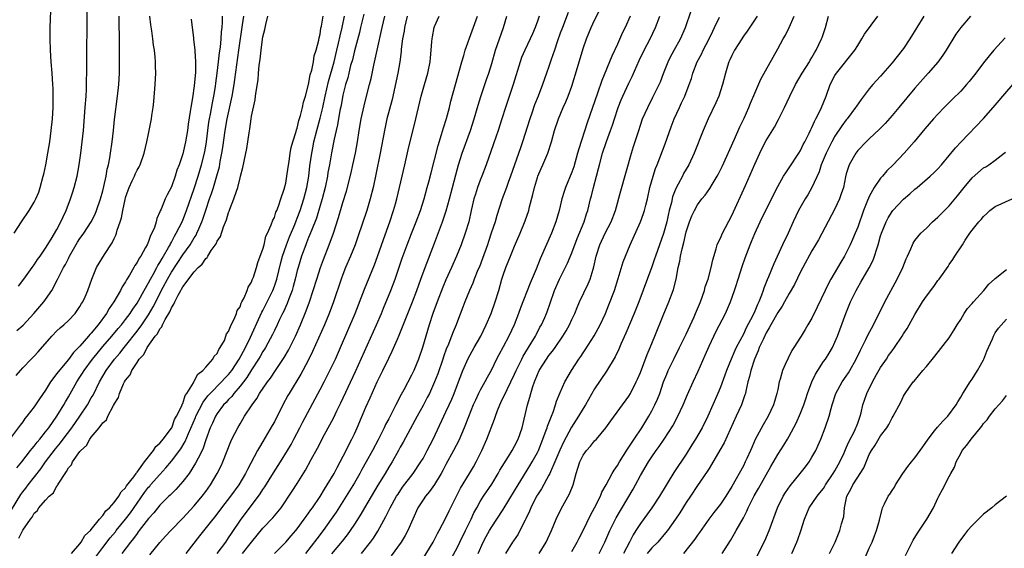
# Model space of a CAD drawing. Units: inches. Extents: x 2517000 to 2520000, y 1551000 to 1554000.
# Drawn here: x 2517864 to 2518037, y 1552584 to 1552676 of the extents above; entities that cross this region are included whole.
import ezdxf

# ---------------------------------------------------------------- set-up
doc = ezdxf.new("R2010")
doc.units = ezdxf.units.IN
doc.header["$MEASUREMENT"] = 0
doc.layers.add('LD25171551_2ft', color=9, linetype='Continuous')

msp = doc.modelspace()

# ---------------------------------------------------------------- linework, layer by layer
at = {"layer": 'LD25171551_2ft'}
for points, elevation in [([(2517863.51, 1552639), (2517864.78, 1552641), (2517866.16, 1552643), (2517867, 1552644.44), (2517867.3, 1552645), (2517867.8, 1552646.2), (2517868.07, 1552647), (2517868.61, 1552649), (2517868.68, 1552649.32), (2517869.04, 1552651), (2517869.41, 1552653), (2517869.73, 1552655), (2517870, 1552657), (2517870.21, 1552659), (2517870.33, 1552661), (2517870.36, 1552662.36), (2517870.36, 1552663), (2517870.32, 1552664.32), (2517870.29, 1552665), (2517870.15, 1552667), (2517869.99, 1552669), (2517869.86, 1552671), (2517869.79, 1552673), (2517869.81, 1552675), (2517869.91, 1552677.91)], 6418), ([(2517864.26, 1552629.74), (2517865.21, 1552631), (2517866.67, 1552633), (2517867, 1552633.48), (2517867.6, 1552634.4), (2517868.05, 1552635), (2517869, 1552636.39), (2517869.97, 1552637.97), (2517871, 1552639.69), (2517871.69, 1552641), (2517872.1, 1552641.9), (2517872.63, 1552643), (2517873.37, 1552645), (2517873.75, 1552646.25), (2517874.01, 1552647), (2517874.51, 1552649), (2517874.88, 1552651), (2517875.15, 1552653), (2517875.39, 1552655), (2517875.61, 1552657), (2517875.94, 1552661), (2517876.09, 1552663), (2517876.15, 1552664.15), (2517876.18, 1552665), (2517876.18, 1552665.82), (2517876.2, 1552667), (2517876.19, 1552669), (2517876.2, 1552671), (2517876.29, 1552675), (2517876.27, 1552677.73)], 6420), ([(2517924.65, 1552677.35), (2517924.07, 1552675), (2517923.87, 1552674.13), (2517923, 1552670.9), (2517922.64, 1552669.36), (2517922.33, 1552668.33), (2517922, 1552667), (2517921.82, 1552666.18), (2517921.46, 1552665), (2517921, 1552663.17), (2517920.67, 1552661.33), (2517920.47, 1552660.47), (2517920.05, 1552657.96), (2517919.8, 1552657), (2517919.45, 1552655.45), (2517919, 1552653.08), (2517918.65, 1552651), (2517918.38, 1552649.62), (2517918.29, 1552649), (2517917.87, 1552647), (2517917.35, 1552645), (2517917, 1552643.87), (2517916.35, 1552641.65), (2517915.48, 1552639.48), (2517915.23, 1552638.77), (2517915, 1552638.27), (2517914.65, 1552637.35), (2517914.49, 1552637), (2517913.75, 1552635), (2517913.14, 1552633), (2517913, 1552632.47), (2517912.66, 1552631), (2517912.32, 1552629.68), (2517912.11, 1552629), (2517911.53, 1552627.53), (2517911.25, 1552626.74), (2517911, 1552626.21), (2517910.64, 1552625.36), (2517910.44, 1552625), (2517909.91, 1552623.91), (2517909.5, 1552623), (2517909, 1552621.99), (2517908.69, 1552621.31), (2517907.44, 1552619), (2517907.28, 1552618.72), (2517907, 1552618.32), (2517906.54, 1552617.47), (2517906.24, 1552617), (2517905, 1552615.14), (2517904.2, 1552613.8), (2517903, 1552612.27), (2517901.92, 1552611), (2517901.54, 1552610.46), (2517901, 1552609.92), (2517900.57, 1552609.43), (2517900.13, 1552609), (2517899, 1552607.49), (2517898.69, 1552607), (2517898.18, 1552605.82), (2517897.77, 1552605), (2517897, 1552602.85), (2517896.57, 1552601.43), (2517896.36, 1552601), (2517895.66, 1552599.66), (2517895.23, 1552598.77), (2517894.08, 1552597), (2517893, 1552595.57), (2517891.8, 1552594.2), (2517891, 1552593.43), (2517890.8, 1552593.2), (2517890.58, 1552593), (2517889, 1552591.43), (2517887.91, 1552590.09), (2517887, 1552589.12), (2517885.38, 1552587), (2517885.22, 1552586.78), (2517885, 1552586.51), (2517884.39, 1552585.61), (2517883.87, 1552585), (2517882.34, 1552583)], 6438), ([(2517960.36, 1552677.63), (2517959.36, 1552675), (2517959, 1552673.99), (2517958.46, 1552672.46), (2517957.98, 1552671), (2517957.42, 1552669.42), (2517957, 1552668.16), (2517956.58, 1552667), (2517955.88, 1552665), (2517955.13, 1552663), (2517954.51, 1552661.49), (2517954, 1552660), (2517953.64, 1552659), (2517952.37, 1552655), (2517952.03, 1552653.97), (2517950.31, 1552649), (2517949.9, 1552647.9), (2517949.59, 1552647), (2517948.84, 1552645), (2517947.88, 1552642.12), (2517947.58, 1552641), (2517946.93, 1552639), (2517946.44, 1552637.56), (2517946.27, 1552637), (2517945.41, 1552634.59), (2517944.85, 1552633.15), (2517944.6, 1552632.6), (2517943.95, 1552631), (2517943.7, 1552630.3), (2517943.1, 1552629), (2517942.28, 1552627), (2517941.94, 1552626.06), (2517941, 1552623.65), (2517940.77, 1552623), (2517940.24, 1552621.76), (2517939.97, 1552621), (2517939.32, 1552619.32), (2517939.12, 1552618.88), (2517938.59, 1552617.41), (2517938.46, 1552617), (2517937.56, 1552614.44), (2517937.01, 1552613), (2517936.11, 1552611), (2517935.74, 1552610.26), (2517935, 1552608.89), (2517933.95, 1552607), (2517931.51, 1552602.49), (2517931, 1552601.59), (2517930.69, 1552601), (2517929.59, 1552599), (2517929, 1552598.08), (2517928.36, 1552597), (2517927.08, 1552594.92), (2517924.77, 1552591), (2517924.13, 1552589.87), (2517923, 1552588.12), (2517922.24, 1552587), (2517921.72, 1552586.28), (2517920.84, 1552585.16), (2517919, 1552582.94)], 6452), ([(2517924.22, 1552583), (2517925.81, 1552585), (2517926.31, 1552585.69), (2517927.11, 1552586.89), (2517928.52, 1552589.47), (2517929.26, 1552591), (2517930.38, 1552593), (2517930.62, 1552593.38), (2517931.42, 1552594.58), (2517933.27, 1552597), (2517934.63, 1552599), (2517935, 1552599.63), (2517935.74, 1552601), (2517936.74, 1552603), (2517938.61, 1552607), (2517939, 1552607.79), (2517939.56, 1552609), (2517940.01, 1552609.99), (2517940.42, 1552611), (2517941, 1552612.56), (2517941.95, 1552615), (2517942.88, 1552617.12), (2517943.92, 1552619), (2517945.09, 1552621), (2517946.06, 1552623), (2517946.91, 1552625), (2517947.63, 1552627), (2517948.23, 1552629), (2517948.78, 1552631), (2517949, 1552631.68), (2517949.45, 1552633), (2517950.26, 1552635), (2517951, 1552636.75), (2517951.97, 1552639), (2517952.84, 1552641.16), (2517953.47, 1552643), (2517953.62, 1552643.62), (2517954.21, 1552645.79), (2517954.47, 1552647), (2517955, 1552648.76), (2517955.08, 1552649), (2517955.66, 1552650.34), (2517955.97, 1552651), (2517956.82, 1552653), (2517957.46, 1552655), (2517958.01, 1552657), (2517958.68, 1552659), (2517959.52, 1552661), (2517959.98, 1552662.02), (2517960.37, 1552663), (2517961, 1552664.76), (2517962.02, 1552668.02), (2517963, 1552671.31), (2517963.57, 1552673), (2517964.4, 1552675), (2517965, 1552676.28), (2517966.36, 1552679)], 6454), ([(2517938.23, 1552579), (2517941, 1552584.12), (2517941.45, 1552585), (2517942.43, 1552587), (2517943.39, 1552589), (2517943.9, 1552590.1), (2517944.38, 1552591), (2517945, 1552592.09), (2517945.57, 1552593), (2517947, 1552595.14), (2517948.15, 1552597), (2517948.45, 1552597.55), (2517949.95, 1552599.95), (2517950.59, 1552601), (2517951, 1552601.76), (2517951.62, 1552603), (2517952.32, 1552605), (2517953.25, 1552609), (2517953.67, 1552610.33), (2517953.84, 1552611), (2517954.2, 1552612.2), (2517954.48, 1552613), (2517955, 1552614.31), (2517955.31, 1552615), (2517956.57, 1552617), (2517957, 1552617.61), (2517957.63, 1552618.37), (2517958.09, 1552619), (2517959.46, 1552621), (2517960.04, 1552621.96), (2517960.6, 1552623), (2517961, 1552623.9), (2517961.52, 1552625), (2517961.95, 1552626.05), (2517962.38, 1552627), (2517963.86, 1552630.14), (2517964.2, 1552631), (2517964.72, 1552632.72), (2517964.86, 1552633.14), (2517965.27, 1552635), (2517965.89, 1552637), (2517966.85, 1552639), (2517967.89, 1552641), (2517968.64, 1552643), (2517969.58, 1552646.42), (2517971.43, 1552653), (2517971.8, 1552654.2), (2517972.7, 1552657), (2517973, 1552657.91), (2517973.38, 1552659), (2517974.28, 1552661), (2517975.2, 1552662.8), (2517976.27, 1552665), (2517976.49, 1552665.51), (2517977.06, 1552666.94), (2517977.87, 1552669), (2517978.23, 1552669.77), (2517978.89, 1552671), (2517979.99, 1552673), (2517980.88, 1552675), (2517981.9, 1552677.9)], 6460), ([(2517862.03, 1552589), (2517864.67, 1552593.33), (2517865, 1552593.78), (2517865.55, 1552594.45), (2517865.95, 1552595), (2517868.18, 1552597.82), (2517868.98, 1552599), (2517870.72, 1552601.28), (2517871.63, 1552602.37), (2517872.08, 1552603), (2517873.57, 1552605), (2517874.97, 1552607), (2517876.32, 1552609), (2517877, 1552610.21), (2517877.3, 1552610.7), (2517878.44, 1552613), (2517879.61, 1552615), (2517881.08, 1552617), (2517881.97, 1552618.03), (2517882.72, 1552619), (2517883, 1552619.33), (2517885, 1552621.88), (2517885.82, 1552623), (2517887, 1552624.76), (2517887.84, 1552626.16), (2517889.55, 1552629.55), (2517890.31, 1552631), (2517891, 1552632.2), (2517893, 1552635.24), (2517894.28, 1552637), (2517895, 1552638.22), (2517895.31, 1552638.69), (2517895.47, 1552639), (2517895.79, 1552639.79), (2517896.34, 1552641), (2517896.52, 1552641.48), (2517897, 1552643.03), (2517897.69, 1552645), (2517898.04, 1552645.96), (2517898.37, 1552647), (2517898.97, 1552649.03), (2517899.4, 1552650.6), (2517899.55, 1552651.55), (2517899.84, 1552653), (2517900, 1552654), (2517900.38, 1552657), (2517900.73, 1552659), (2517901.61, 1552663), (2517901.95, 1552665), (2517902.09, 1552665.91), (2517902.77, 1552671), (2517903.46, 1552675.46), (2517903.65, 1552677)], 6430), ([(2517894.47, 1552676.47), (2517894.62, 1552675), (2517894.84, 1552673.16), (2517894.89, 1552672.89), (2517895.1, 1552671.1), (2517895.1, 1552670.9), (2517895.21, 1552669), (2517895.19, 1552667.19), (2517895, 1552664.8), (2517894.69, 1552662.69), (2517894.38, 1552661), (2517894.3, 1552660.3), (2517893.94, 1552658.06), (2517893.82, 1552657), (2517893.47, 1552655), (2517893, 1552652.89), (2517892.37, 1552651), (2517891.98, 1552650.02), (2517891.66, 1552649), (2517891, 1552647.11), (2517890.27, 1552645.73), (2517889.93, 1552645), (2517889.2, 1552643.2), (2517889.06, 1552642.94), (2517889, 1552642.73), (2517888.43, 1552641.57), (2517888.32, 1552641), (2517888.02, 1552640.02), (2517887.59, 1552639), (2517887.37, 1552638.63), (2517887, 1552637.54), (2517886.75, 1552637), (2517886.49, 1552636.49), (2517885.63, 1552635), (2517885.36, 1552634.64), (2517885, 1552633.9), (2517884.63, 1552633.37), (2517884.44, 1552633), (2517883.7, 1552631.7), (2517883.16, 1552630.84), (2517883, 1552630.52), (2517882.39, 1552629.61), (2517882.11, 1552629), (2517880.96, 1552627), (2517880.13, 1552625.87), (2517879.65, 1552625), (2517878.18, 1552623), (2517877, 1552621.54), (2517876.73, 1552621.27), (2517876.53, 1552621), (2517875, 1552619.24), (2517873.87, 1552618.13), (2517873, 1552616.94), (2517871.22, 1552614.78), (2517871, 1552614.46), (2517869.89, 1552613), (2517869, 1552611.59), (2517867.93, 1552610.07), (2517867.26, 1552609), (2517867, 1552608.63), (2517865.74, 1552607), (2517865.4, 1552606.6), (2517865, 1552606.03), (2517864.54, 1552605.46), (2517863, 1552603.33)], 6426), ([(2517863.88, 1552614.12), (2517864.6, 1552615), (2517865, 1552615.45), (2517866.46, 1552617), (2517866.75, 1552617.25), (2517867, 1552617.51), (2517867.71, 1552618.29), (2517870.07, 1552621), (2517871, 1552621.94), (2517871.54, 1552622.46), (2517872.18, 1552623), (2517873, 1552623.75), (2517874.18, 1552625), (2517874.53, 1552625.47), (2517875, 1552626.17), (2517875.3, 1552626.7), (2517875.49, 1552627), (2517875.9, 1552627.91), (2517876.38, 1552629), (2517877.07, 1552631), (2517877.89, 1552633), (2517879.31, 1552635.31), (2517880.67, 1552637.33), (2517881, 1552638.1), (2517881.3, 1552638.7), (2517881.4, 1552639), (2517881.54, 1552639.54), (2517882.04, 1552641), (2517882.27, 1552641.73), (2517882.5, 1552643), (2517882.9, 1552644.9), (2517883, 1552645.26), (2517883.45, 1552646.55), (2517883.6, 1552647), (2517884.15, 1552648.15), (2517884.53, 1552649), (2517884.66, 1552649.34), (2517885, 1552650.05), (2517885.36, 1552650.64), (2517885.55, 1552651), (2517886.27, 1552653), (2517886.73, 1552655), (2517887, 1552656.41), (2517887.53, 1552659), (2517887.6, 1552659.6), (2517887.82, 1552661), (2517887.93, 1552662.07), (2517888.18, 1552665), (2517888.27, 1552667), (2517888.24, 1552668.24), (2517888.24, 1552669), (2517888.19, 1552669.81), (2517888.05, 1552671), (2517887.89, 1552671.89), (2517887.77, 1552673), (2517887.59, 1552674.41), (2517887.43, 1552675.43), (2517887.26, 1552677)], 6424), ([(2517863.98, 1552622.02), (2517865.06, 1552622.94), (2517866.96, 1552625), (2517868.7, 1552627), (2517869, 1552627.4), (2517870.09, 1552629), (2517871.11, 1552630.89), (2517871.28, 1552631.28), (2517872.16, 1552633), (2517872.46, 1552633.54), (2517873, 1552634.61), (2517873.14, 1552634.86), (2517873.2, 1552635), (2517874.57, 1552637.43), (2517875, 1552638.08), (2517875.41, 1552638.59), (2517875.7, 1552639), (2517876.99, 1552641), (2517877.65, 1552642.35), (2517877.91, 1552643), (2517878.61, 1552645), (2517879, 1552646.42), (2517879.19, 1552647.19), (2517879.57, 1552649), (2517879.78, 1552650.22), (2517879.98, 1552651), (2517880.22, 1552652.22), (2517880.35, 1552653), (2517880.65, 1552655), (2517880.89, 1552657), (2517881.08, 1552658.92), (2517881.58, 1552663), (2517881.79, 1552665), (2517881.91, 1552667), (2517881.95, 1552669), (2517881.92, 1552673), (2517881.87, 1552675.87), (2517881.86, 1552677)], 6422), ([(2517864, 1552598), (2517864.84, 1552599), (2517866.39, 1552601), (2517866.64, 1552601.36), (2517867, 1552601.76), (2517867.52, 1552602.48), (2517867.98, 1552603), (2517869, 1552604.27), (2517869.56, 1552605), (2517871, 1552607), (2517872.21, 1552609), (2517872.49, 1552609.51), (2517873, 1552610.39), (2517874.45, 1552613), (2517875, 1552613.81), (2517875.47, 1552614.53), (2517875.74, 1552615), (2517877.2, 1552617), (2517878, 1552618), (2517879, 1552619.19), (2517880.59, 1552621), (2517881.68, 1552622.32), (2517882.27, 1552623), (2517883, 1552623.92), (2517883.79, 1552625), (2517884.25, 1552625.75), (2517885, 1552626.8), (2517885.28, 1552627.28), (2517886.22, 1552629), (2517887, 1552630.35), (2517887.33, 1552631), (2517887.81, 1552631.81), (2517888.46, 1552633), (2517888.64, 1552633.36), (2517889, 1552633.89), (2517889.39, 1552634.61), (2517889.63, 1552635), (2517890.51, 1552636.51), (2517890.77, 1552637), (2517890.83, 1552637.17), (2517891, 1552637.43), (2517891.53, 1552638.47), (2517891.86, 1552639), (2517892.87, 1552641), (2517893, 1552641.29), (2517893.49, 1552642.51), (2517893.67, 1552643), (2517895, 1552646.86), (2517895.69, 1552649), (2517896.29, 1552651), (2517896.78, 1552653), (2517897, 1552654.24), (2517897.12, 1552655), (2517897.36, 1552657), (2517897.56, 1552658.44), (2517897.65, 1552659), (2517897.83, 1552659.83), (2517898.17, 1552661.83), (2517898.42, 1552663), (2517898.69, 1552664.69), (2517898.76, 1552665.24), (2517899.02, 1552667.02), (2517899.25, 1552669), (2517899.42, 1552670.58), (2517899.56, 1552671.56), (2517899.7, 1552673), (2517899.77, 1552674.23), (2517899.87, 1552675), (2517899.94, 1552675.94), (2517899.94, 1552677)], 6428), ([(2517864.3, 1552585.7), (2517865, 1552587.08), (2517866.34, 1552589), (2517866.64, 1552589.36), (2517867, 1552590.03), (2517867.52, 1552590.48), (2517867.84, 1552591), (2517869, 1552592.33), (2517869.64, 1552593), (2517870.37, 1552593.63), (2517871, 1552594.81), (2517871.1, 1552594.9), (2517871.14, 1552595), (2517871.3, 1552595.29), (2517872.41, 1552597), (2517872.68, 1552597.32), (2517873, 1552597.96), (2517873.51, 1552598.49), (2517873.73, 1552599), (2517875, 1552600.82), (2517875.15, 1552601), (2517876.13, 1552601.87), (2517876.73, 1552603), (2517877, 1552603.37), (2517878.37, 1552605), (2517879, 1552605.85), (2517879.63, 1552606.37), (2517879.89, 1552607), (2517880.86, 1552608.86), (2517880.97, 1552609.03), (2517881, 1552609.11), (2517881.74, 1552610.26), (2517881.93, 1552611), (2517882.65, 1552612.65), (2517882.83, 1552613), (2517883, 1552613.29), (2517883.78, 1552614.22), (2517884.08, 1552615), (2517885, 1552616.43), (2517885.39, 1552617), (2517886.17, 1552617.83), (2517886.76, 1552619), (2517888.19, 1552621), (2517888.57, 1552621.43), (2517889, 1552622.29), (2517889.34, 1552622.66), (2517889.46, 1552623), (2517889.9, 1552623.9), (2517890.72, 1552625.28), (2517891, 1552625.96), (2517891.42, 1552626.58), (2517891.58, 1552627), (2517892.19, 1552628.19), (2517892.65, 1552629), (2517892.79, 1552629.21), (2517893, 1552629.63), (2517895, 1552632.25), (2517895.71, 1552633), (2517896.4, 1552633.6), (2517897, 1552634.57), (2517897.24, 1552634.76), (2517897.36, 1552635), (2517897.97, 1552635.97), (2517898.83, 1552637.18), (2517899, 1552637.6), (2517899.56, 1552638.44), (2517900.12, 1552640.12), (2517900.63, 1552641.37), (2517901, 1552642.62), (2517901.12, 1552642.88), (2517901.22, 1552643.22), (2517901.93, 1552645), (2517902.36, 1552646.36), (2517902.6, 1552647), (2517903, 1552648.68), (2517903.09, 1552649), (2517903.47, 1552650.53), (2517904.17, 1552653.83), (2517904.37, 1552655), (2517904.58, 1552656.58), (2517904.71, 1552657.29), (2517904.93, 1552659), (2517905, 1552659.47), (2517905.64, 1552662.36), (2517905.73, 1552663), (2517905.81, 1552663.81), (2517906.16, 1552665.84), (2517906.24, 1552667), (2517906.36, 1552668.36), (2517906.53, 1552669.47), (2517906.67, 1552671), (2517906.93, 1552672.93), (2517907, 1552673.36), (2517907.35, 1552674.65), (2517907.52, 1552675.52), (2517907.89, 1552677)], 6432), ([(2517873.54, 1552583), (2517875, 1552584.69), (2517875.22, 1552585), (2517875.88, 1552586.12), (2517876.84, 1552587), (2517877, 1552587.19), (2517878.44, 1552589), (2517879, 1552589.65), (2517879.54, 1552590.46), (2517880.17, 1552591), (2517881, 1552591.89), (2517881.84, 1552593), (2517882.23, 1552593.77), (2517883, 1552594.49), (2517883.18, 1552594.82), (2517884.43, 1552596.43), (2517884.82, 1552597), (2517884.88, 1552597.12), (2517885, 1552597.22), (2517886.31, 1552599), (2517887.88, 1552601), (2517888.29, 1552601.71), (2517889, 1552602.28), (2517889.31, 1552602.69), (2517889.59, 1552603), (2517891, 1552604.89), (2517891.06, 1552605), (2517891.57, 1552606.43), (2517891.91, 1552607), (2517892.84, 1552608.84), (2517892.89, 1552609), (2517892.9, 1552609.1), (2517893, 1552609.22), (2517893.39, 1552610.61), (2517893.68, 1552611), (2517894.86, 1552612.86), (2517894.92, 1552613), (2517895, 1552613.12), (2517895.62, 1552614.38), (2517896.52, 1552615), (2517897, 1552615.57), (2517898.27, 1552617), (2517898.47, 1552617.53), (2517899, 1552617.99), (2517899.3, 1552618.7), (2517899.55, 1552619), (2517900.26, 1552620.26), (2517900.54, 1552621), (2517900.61, 1552621.39), (2517901, 1552621.81), (2517901.44, 1552623), (2517901.97, 1552623.97), (2517902.37, 1552625), (2517902.51, 1552625.49), (2517903, 1552626.11), (2517903.21, 1552626.79), (2517903.34, 1552627), (2517903.72, 1552627.72), (2517904.22, 1552629), (2517904.41, 1552629.59), (2517905, 1552630.46), (2517905.14, 1552630.86), (2517905.2, 1552631), (2517905.33, 1552631.33), (2517905.87, 1552633), (2517906.1, 1552633.9), (2517906.55, 1552635), (2517907, 1552636.23), (2517907.2, 1552637), (2517907.53, 1552638.47), (2517907.81, 1552639), (2517908.47, 1552640.47), (2517908.72, 1552641.28), (2517909, 1552641.77), (2517909.28, 1552642.72), (2517909.43, 1552643), (2517909.74, 1552643.74), (2517910.13, 1552645), (2517910.74, 1552646.74), (2517911, 1552647.76), (2517911.21, 1552649), (2517911.41, 1552650.59), (2517911.58, 1552651.58), (2517911.79, 1552653), (2517911.97, 1552654.03), (2517912.24, 1552655), (2517912.83, 1552656.83), (2517912.89, 1552657.11), (2517913, 1552657.38), (2517913.29, 1552658.71), (2517913.59, 1552659.59), (2517913.92, 1552661), (2517914.07, 1552661.93), (2517914.43, 1552663), (2517915, 1552665.04), (2517915.28, 1552666.72), (2517915.53, 1552667.53), (2517915.82, 1552669), (2517915.99, 1552670.01), (2517916.32, 1552671), (2517916.77, 1552672.77), (2517916.84, 1552673.16), (2517917, 1552673.83), (2517917.15, 1552674.85), (2517917.23, 1552675.23), (2517917.51, 1552677)], 6434), ([(2517876.75, 1552581), (2517879, 1552584.03), (2517880.29, 1552585.71), (2517881.21, 1552586.79), (2517881.37, 1552587), (2517883, 1552588.99), (2517883.87, 1552590.13), (2517885, 1552591.79), (2517886.32, 1552593.68), (2517887, 1552594.58), (2517887.21, 1552594.79), (2517887.37, 1552595), (2517889, 1552596.84), (2517890.04, 1552597.96), (2517891, 1552599.12), (2517892.67, 1552601.33), (2517893.43, 1552602.57), (2517893.98, 1552603.98), (2517895.22, 1552606.78), (2517895.3, 1552607), (2517896.53, 1552609.47), (2517897.4, 1552610.6), (2517897.76, 1552611), (2517899.78, 1552613), (2517900.35, 1552613.65), (2517901, 1552614.29), (2517901.55, 1552615), (2517902.85, 1552617), (2517903.93, 1552619), (2517904.85, 1552620.85), (2517906.55, 1552624.55), (2517906.82, 1552625.18), (2517907, 1552625.49), (2517907.77, 1552627), (2517908.72, 1552629), (2517909, 1552629.74), (2517909.41, 1552631), (2517910.11, 1552633.89), (2517910.4, 1552635), (2517911.1, 1552637), (2517911.63, 1552638.37), (2517912.56, 1552640.56), (2517912.8, 1552641.2), (2517913, 1552641.64), (2517913.52, 1552643), (2517914.17, 1552645), (2517914.68, 1552647), (2517915.02, 1552649), (2517915.22, 1552650.78), (2517915.54, 1552653), (2517915.79, 1552654.21), (2517915.93, 1552655), (2517916.42, 1552657), (2517917, 1552659.14), (2517917.46, 1552661), (2517917.9, 1552663), (2517918.48, 1552665.52), (2517919.45, 1552669), (2517919.95, 1552671), (2517920.24, 1552672.24), (2517920.49, 1552673.51), (2517920.85, 1552675), (2517921.29, 1552677)], 6436), ([(2517887.25, 1552582.75), (2517889, 1552584.92), (2517889.99, 1552586.01), (2517890.89, 1552587), (2517893, 1552589.18), (2517895, 1552591.34), (2517896.39, 1552593), (2517897, 1552593.82), (2517897.85, 1552595), (2517899.02, 1552597), (2517899.69, 1552598.31), (2517900, 1552599), (2517901.4, 1552602.6), (2517901.59, 1552603), (2517902.59, 1552605), (2517903, 1552605.69), (2517903.51, 1552606.49), (2517903.81, 1552607), (2517905.11, 1552609), (2517905.92, 1552610.08), (2517906.43, 1552611), (2517907.79, 1552613), (2517908.32, 1552613.68), (2517909.21, 1552615), (2517910.73, 1552617.27), (2517911.46, 1552618.54), (2517911.69, 1552619), (2517912.68, 1552621), (2517913.58, 1552623), (2517914.57, 1552625.43), (2517915.12, 1552627), (2517915.79, 1552629), (2517916.42, 1552631), (2517917.09, 1552633), (2517917.6, 1552634.4), (2517918.61, 1552637), (2517919.34, 1552639), (2517920.23, 1552641.76), (2517921, 1552644.38), (2517921.61, 1552646.39), (2517922.41, 1552649.59), (2517922.74, 1552651), (2517923.18, 1552653), (2517923.53, 1552655), (2517923.84, 1552657), (2517924.17, 1552659), (2517924.69, 1552661.31), (2517925.14, 1552663), (2517925.64, 1552665), (2517925.9, 1552666.1), (2517926.41, 1552668.41), (2517927, 1552671), (2517927.83, 1552675), (2517928.34, 1552677)], 6440), ([(2517932.25, 1552677), (2517931.75, 1552675), (2517931.67, 1552674.33), (2517931.42, 1552673), (2517931.2, 1552671.2), (2517931.18, 1552670.82), (2517930.96, 1552669), (2517930.6, 1552667), (2517929.58, 1552662.42), (2517928.67, 1552659), (2517928.24, 1552657), (2517927.51, 1552653), (2517926.74, 1552649.26), (2517926.26, 1552647), (2517925.77, 1552645), (2517925.16, 1552643), (2517923.62, 1552638.38), (2517923.12, 1552637), (2517922.32, 1552635), (2517921.47, 1552633), (2517921, 1552631.82), (2517920.7, 1552631), (2517919.34, 1552627), (2517918.59, 1552625), (2517917.76, 1552623), (2517915.68, 1552618.32), (2517915.03, 1552617), (2517913.97, 1552615), (2517913.63, 1552614.37), (2517911.57, 1552611), (2517911.37, 1552610.63), (2517910.47, 1552609), (2517909, 1552606.04), (2517908.63, 1552605.37), (2517907, 1552602.6), (2517906.38, 1552601.62), (2517906.04, 1552601), (2517904.3, 1552597.7), (2517903.98, 1552597), (2517902.81, 1552595), (2517901.35, 1552593), (2517899.77, 1552591), (2517898.57, 1552589.43), (2517898.22, 1552589), (2517895.94, 1552586.06), (2517893.51, 1552583)], 6442), ([(2517898.98, 1552583), (2517900.49, 1552585), (2517901, 1552585.71), (2517901.5, 1552586.5), (2517903.22, 1552589), (2517906.23, 1552593), (2517906.55, 1552593.45), (2517907, 1552594.17), (2517907.34, 1552594.66), (2517908.88, 1552597.12), (2517910.1, 1552599), (2517911.31, 1552601), (2517911.92, 1552602.08), (2517912.42, 1552603), (2517913.46, 1552605), (2517913.97, 1552606.03), (2517917, 1552611.67), (2517917.69, 1552613), (2517919, 1552615.61), (2517919.67, 1552617), (2517920.58, 1552619), (2517923.14, 1552625), (2517924.78, 1552629.22), (2517926.51, 1552633.49), (2517927.06, 1552634.94), (2517928.08, 1552637.92), (2517929.17, 1552641), (2517929.84, 1552643), (2517930.18, 1552644.18), (2517930.42, 1552645), (2517930.91, 1552647), (2517931.8, 1552651), (2517932.41, 1552653.59), (2517933.75, 1552659), (2517934.68, 1552663), (2517935.25, 1552665), (2517935.86, 1552667), (2517936.27, 1552669), (2517936.29, 1552669.71), (2517936.43, 1552671), (2517936.56, 1552672.56), (2517936.57, 1552673), (2517936.63, 1552673.37), (2517936.95, 1552675), (2517937, 1552675.14), (2517937.84, 1552677)], 6444), ([(2517903.45, 1552583), (2517905, 1552584.99), (2517907, 1552587.41), (2517908.75, 1552589.25), (2517910.17, 1552591), (2517912.13, 1552593.87), (2517913, 1552595.23), (2517914.44, 1552597.56), (2517915.45, 1552599.45), (2517916.56, 1552601.44), (2517917.79, 1552603.79), (2517919.33, 1552606.67), (2517919.95, 1552607.95), (2517920.65, 1552609.35), (2517923.18, 1552614.82), (2517926.88, 1552623), (2517927.73, 1552625), (2517928.09, 1552625.91), (2517929.38, 1552629), (2517930.13, 1552631), (2517931.37, 1552634.63), (2517932.24, 1552637), (2517933, 1552638.98), (2517933.81, 1552641), (2517934.54, 1552643), (2517935.17, 1552645), (2517935.73, 1552647), (2517936, 1552648), (2517936.4, 1552649.6), (2517937, 1552651.85), (2517937.65, 1552654.35), (2517938.25, 1552656.25), (2517938.58, 1552657.42), (2517939.09, 1552659.09), (2517939.6, 1552661), (2517939.88, 1552662.12), (2517940.65, 1552665), (2517941.76, 1552669), (2517942.12, 1552670.12), (2517942.37, 1552671), (2517943.57, 1552674.43), (2517944.52, 1552677)], 6446), ([(2517909, 1552583), (2517911, 1552584.96), (2517911.92, 1552586.08), (2517912.74, 1552587), (2517913, 1552587.32), (2517914.24, 1552589), (2517914.55, 1552589.45), (2517915, 1552590.06), (2517915.37, 1552590.63), (2517915.65, 1552591), (2517917, 1552592.97), (2517917.75, 1552594.25), (2517918.26, 1552595), (2517919.44, 1552597), (2517919.96, 1552598.04), (2517920.53, 1552599), (2517921.55, 1552601), (2517922.01, 1552601.99), (2517922.55, 1552603), (2517923, 1552603.94), (2517923.48, 1552605), (2517925, 1552608.6), (2517925.76, 1552610.24), (2517927, 1552613), (2517927.97, 1552615), (2517929, 1552617.18), (2517929.6, 1552618.4), (2517930.51, 1552620.51), (2517930.82, 1552621.18), (2517933.18, 1552627), (2517933.93, 1552629), (2517934.63, 1552631), (2517935.37, 1552633), (2517937, 1552637.27), (2517938.39, 1552641), (2517939.05, 1552642.95), (2517939.63, 1552645), (2517940.17, 1552647), (2517940.75, 1552649.25), (2517941.21, 1552651), (2517941.86, 1552653), (2517943.29, 1552657), (2517943.92, 1552659), (2517944.62, 1552661.38), (2517945.1, 1552662.9), (2517945.82, 1552665), (2517946.1, 1552665.9), (2517946.48, 1552667), (2517947, 1552668.72), (2517947.66, 1552671), (2517948.04, 1552672.04), (2517949.06, 1552675), (2517949.66, 1552677)], 6448), ([(2517955.31, 1552677), (2517955, 1552676.11), (2517954.58, 1552675), (2517954.11, 1552673.89), (2517953.75, 1552673), (2517952.78, 1552671), (2517952.24, 1552669.76), (2517951.95, 1552669), (2517950.74, 1552665), (2517949.42, 1552661), (2517948.79, 1552659), (2517948.14, 1552657), (2517947.33, 1552654.67), (2517946.02, 1552651), (2517945.28, 1552649), (2517945, 1552648.29), (2517944.54, 1552647), (2517944.15, 1552645.85), (2517943.9, 1552645), (2517943.42, 1552643), (2517942.98, 1552641.02), (2517942.38, 1552639), (2517941.65, 1552637), (2517940.87, 1552635), (2517939.99, 1552633), (2517939, 1552630.88), (2517938.44, 1552629.56), (2517937.46, 1552627), (2517936.73, 1552625), (2517936.06, 1552623), (2517934.88, 1552619), (2517934.2, 1552617), (2517933.38, 1552615), (2517933, 1552614.2), (2517931.64, 1552611.64), (2517931.18, 1552610.82), (2517930.24, 1552609), (2517929.48, 1552607.48), (2517929, 1552606.57), (2517928.44, 1552605.56), (2517928.19, 1552605), (2517927.13, 1552602.87), (2517926.16, 1552601), (2517925.07, 1552599), (2517924.32, 1552597.68), (2517923.94, 1552597), (2517923, 1552595.37), (2517921.58, 1552593), (2517921, 1552592.08), (2517919.79, 1552590.21), (2517918.96, 1552589), (2517917.51, 1552587), (2517916.41, 1552585.59), (2517914.44, 1552583)], 6450), ([(2517971.21, 1552677), (2517970.32, 1552675), (2517969.89, 1552674.11), (2517969, 1552672.08), (2517968.02, 1552669.98), (2517966.27, 1552665.73), (2517965.5, 1552663.5), (2517963.68, 1552658.32), (2517962.22, 1552653.78), (2517962.02, 1552653), (2517961.35, 1552650.65), (2517961, 1552649.67), (2517959.89, 1552647), (2517959.67, 1552646.33), (2517959.28, 1552645), (2517958.8, 1552643), (2517958.21, 1552641), (2517957.43, 1552639), (2517955.46, 1552634.54), (2517954.75, 1552632.75), (2517953.7, 1552630.3), (2517952.05, 1552625.95), (2517951.71, 1552625), (2517950.92, 1552623), (2517949.99, 1552621), (2517949, 1552619.13), (2517948.25, 1552617.75), (2517947.87, 1552617), (2517946.92, 1552615), (2517946.22, 1552613.78), (2517945.82, 1552613), (2517945, 1552611.55), (2517944.72, 1552611), (2517944.16, 1552609.84), (2517943.79, 1552609), (2517942.92, 1552606.92), (2517942.18, 1552605), (2517941.24, 1552602.76), (2517940.35, 1552601), (2517939, 1552598.57), (2517938.47, 1552597.53), (2517938.16, 1552597), (2517937, 1552595.06), (2517936.15, 1552593.85), (2517935.42, 1552593), (2517935, 1552592.39), (2517934.11, 1552591), (2517933.19, 1552589), (2517932.35, 1552587), (2517931.88, 1552586.12), (2517931.2, 1552585), (2517929.41, 1552582.59)], 6456), ([(2517935, 1552582.11), (2517936.76, 1552585), (2517937, 1552585.45), (2517937.52, 1552586.48), (2517937.83, 1552587), (2517939, 1552589.22), (2517939.55, 1552590.45), (2517941.56, 1552594.44), (2517943.12, 1552597), (2517943.82, 1552598.18), (2517944.28, 1552599), (2517945.27, 1552601), (2517946.15, 1552603), (2517947.5, 1552606.5), (2517947.65, 1552607), (2517948.02, 1552608.02), (2517948.41, 1552609), (2517948.61, 1552609.39), (2517949.7, 1552611.7), (2517950.36, 1552613), (2517951, 1552614.37), (2517951.27, 1552615), (2517952.25, 1552617), (2517952.51, 1552617.49), (2517953.46, 1552619), (2517954.65, 1552621), (2517954.76, 1552621.24), (2517955.44, 1552622.56), (2517955.69, 1552623), (2517956.29, 1552624.29), (2517956.61, 1552625), (2517956.72, 1552625.28), (2517957.25, 1552626.75), (2517958.01, 1552629), (2517958.85, 1552631), (2517960.24, 1552633.76), (2517961, 1552635.56), (2517961.92, 1552638.08), (2517963.15, 1552641), (2517963.6, 1552642.4), (2517963.82, 1552643), (2517964.29, 1552645), (2517964.45, 1552645.55), (2517964.79, 1552647), (2517965.34, 1552649), (2517965.68, 1552650.32), (2517965.84, 1552651), (2517966.37, 1552653), (2517967.08, 1552655.08), (2517967.79, 1552657), (2517968.1, 1552657.9), (2517968.45, 1552659), (2517969.13, 1552661), (2517969.66, 1552662.34), (2517969.95, 1552663), (2517971, 1552665.28), (2517971.56, 1552666.44), (2517972.8, 1552669.2), (2517973.67, 1552671), (2517974.7, 1552673), (2517975.66, 1552675), (2517976.4, 1552677)], 6458), ([(2517944.61, 1552583), (2517945.53, 1552585), (2517946.04, 1552585.96), (2517946.62, 1552587), (2517947, 1552587.65), (2517947.9, 1552589), (2517949, 1552590.72), (2517951, 1552593.95), (2517951.61, 1552595), (2517953.68, 1552598.32), (2517954.09, 1552599), (2517955, 1552600.67), (2517955.16, 1552601), (2517955.96, 1552603), (2517956.54, 1552604.54), (2517956.7, 1552605), (2517956.75, 1552605.25), (2517957.43, 1552607), (2517957.75, 1552607.74), (2517958.17, 1552609), (2517958.35, 1552609.65), (2517959, 1552611.17), (2517959.81, 1552613), (2517960.94, 1552615), (2517962.25, 1552617), (2517962.57, 1552617.43), (2517963, 1552618.09), (2517963.37, 1552618.63), (2517964.91, 1552621.09), (2517965.94, 1552623), (2517966.87, 1552625), (2517967.5, 1552626.5), (2517968.45, 1552629), (2517969.12, 1552631.12), (2517969.99, 1552634.01), (2517970.37, 1552635), (2517971.19, 1552637), (2517973, 1552641), (2517973.56, 1552642.45), (2517973.74, 1552643), (2517973.94, 1552643.94), (2517974.22, 1552645), (2517974.64, 1552647), (2517975.22, 1552649), (2517975.66, 1552650.34), (2517975.93, 1552651), (2517977.33, 1552654.67), (2517978.38, 1552657.62), (2517978.92, 1552659), (2517979.81, 1552661), (2517980.2, 1552661.8), (2517980.74, 1552663), (2517981.54, 1552665), (2517981.91, 1552666.09), (2517982.17, 1552667), (2517982.92, 1552669), (2517983.66, 1552670.34), (2517983.98, 1552671), (2517985.02, 1552673), (2517985.64, 1552674.36), (2517985.97, 1552675), (2517986.81, 1552676.81)], 6462), ([(2517993.44, 1552677), (2517991.66, 1552674.34), (2517991, 1552673.47), (2517990.19, 1552672.19), (2517989.46, 1552671), (2517989, 1552670.11), (2517988.66, 1552669.34), (2517988.49, 1552669), (2517988.24, 1552668.24), (2517987.86, 1552667), (2517987.34, 1552665), (2517986.69, 1552663), (2517986.19, 1552661.81), (2517984.87, 1552659), (2517984, 1552657), (2517982.41, 1552653), (2517981.45, 1552651), (2517981, 1552650.24), (2517980.56, 1552649.44), (2517980.35, 1552649), (2517979.61, 1552647.61), (2517979.17, 1552646.83), (2517978.6, 1552645.4), (2517978.41, 1552644.41), (2517978.04, 1552643), (2517977.85, 1552642.15), (2517977.6, 1552641), (2517977.04, 1552638.96), (2517976.33, 1552637), (2517975.63, 1552635), (2517975.49, 1552634.51), (2517975, 1552633.11), (2517972.7, 1552627), (2517971.91, 1552625), (2517970.47, 1552621.53), (2517969.58, 1552619.58), (2517969.24, 1552618.76), (2517968.59, 1552617.41), (2517967.09, 1552614.91), (2517965, 1552611.77), (2517963.4, 1552609), (2517963, 1552608.36), (2517962.18, 1552607), (2517960.93, 1552605.07), (2517959.54, 1552602.46), (2517958.91, 1552601.09), (2517958.06, 1552599), (2517957.27, 1552597.27), (2517957.17, 1552597), (2517957, 1552596.67), (2517955.7, 1552594.3), (2517955, 1552593.26), (2517954.85, 1552593), (2517953.84, 1552591), (2517953.61, 1552590.39), (2517952.95, 1552589.05), (2517952.84, 1552588.84), (2517951.93, 1552587), (2517951.61, 1552586.39), (2517950.81, 1552585.19), (2517950.66, 1552585), (2517949.4, 1552583)], 6464), ([(2517955.31, 1552583), (2517956.51, 1552585), (2517957.47, 1552587), (2517958.3, 1552589), (2517959.17, 1552590.83), (2517960.59, 1552593.41), (2517961.22, 1552595), (2517961.77, 1552597), (2517962.08, 1552597.92), (2517962.41, 1552599), (2517963, 1552600.18), (2517963.58, 1552601), (2517964.25, 1552601.75), (2517965, 1552602.68), (2517965.31, 1552603), (2517966.98, 1552605), (2517967.82, 1552606.18), (2517971, 1552610.53), (2517971.28, 1552611), (2517972.28, 1552613), (2517972.51, 1552613.49), (2517973, 1552614.67), (2517974.19, 1552617.81), (2517974.71, 1552619), (2517975.54, 1552621), (2517977, 1552624.65), (2517978, 1552627), (2517978.74, 1552629), (2517978.81, 1552629.19), (2517979.24, 1552631), (2517979.61, 1552633), (2517979.89, 1552634.11), (2517980.03, 1552635), (2517980.3, 1552636.3), (2517980.62, 1552637.38), (2517981, 1552639.25), (2517981.56, 1552641), (2517981.97, 1552642.03), (2517982.44, 1552643), (2517983, 1552643.98), (2517983.76, 1552645), (2517984.33, 1552645.67), (2517985.14, 1552646.86), (2517985.52, 1552647.52), (2517986.42, 1552649), (2517986.63, 1552649.37), (2517987.3, 1552650.7), (2517989.46, 1552655.46), (2517990.39, 1552657.61), (2517991.13, 1552659.13), (2517991.96, 1552661), (2517992.25, 1552661.75), (2517993, 1552663.51), (2517994.06, 1552665.94), (2517997, 1552671.26), (2517997.94, 1552673), (2517998.34, 1552673.66), (2517999.01, 1552674.99), (2517999.87, 1552677)], 6466), ([(2517961, 1552583.34), (2517961.96, 1552585), (2517962.3, 1552585.7), (2517962.98, 1552587), (2517964.28, 1552589.72), (2517964.99, 1552591), (2517966, 1552593), (2517966.28, 1552593.72), (2517966.99, 1552595), (2517968.05, 1552597), (2517968.4, 1552597.6), (2517969, 1552598.4), (2517969.34, 1552599), (2517970.76, 1552601.24), (2517971, 1552601.58), (2517971.54, 1552602.46), (2517971.91, 1552603), (2517973.23, 1552605), (2517974.46, 1552607), (2517975, 1552607.96), (2517975.55, 1552609), (2517976, 1552610), (2517976.38, 1552611), (2517977.06, 1552613), (2517977.61, 1552614.39), (2517977.87, 1552615), (2517978.89, 1552617.11), (2517979.86, 1552619), (2517981, 1552621.35), (2517982.38, 1552624.38), (2517982.65, 1552625), (2517983.48, 1552627), (2517984.18, 1552629), (2517984.35, 1552629.65), (2517984.82, 1552631), (2517985.38, 1552633), (2517985.65, 1552634.35), (2517986.26, 1552636.26), (2517986.45, 1552637), (2517986.6, 1552637.4), (2517987, 1552638.16), (2517987.25, 1552638.75), (2517987.37, 1552639), (2517989, 1552642.12), (2517991.35, 1552647.35), (2517993, 1552651.11), (2517993.87, 1552653), (2517994.25, 1552653.75), (2517995, 1552655.21), (2517996.42, 1552657.58), (2517997.12, 1552658.88), (2517998.18, 1552661), (2517999.11, 1552663), (2518000.1, 1552665), (2518001.27, 1552667), (2518002.55, 1552669), (2518002.71, 1552669.29), (2518003, 1552669.75), (2518003.45, 1552670.55), (2518003.72, 1552671), (2518004.66, 1552673), (2518004.75, 1552673.25), (2518005.34, 1552675), (2518005.86, 1552677)], 6468), ([(2517965.79, 1552583), (2517966.79, 1552585), (2517967.65, 1552587), (2517968.74, 1552589.26), (2517971.74, 1552594.26), (2517972.16, 1552595), (2517973, 1552596.61), (2517974.42, 1552599), (2517975, 1552599.89), (2517975.78, 1552601), (2517976.3, 1552601.7), (2517977.18, 1552603), (2517978.66, 1552605.34), (2517979.55, 1552607), (2517980.47, 1552609), (2517981.21, 1552610.79), (2517982.2, 1552613), (2517983.1, 1552614.9), (2517984.33, 1552617.67), (2517985, 1552619.23), (2517985.83, 1552621), (2517986.21, 1552621.79), (2517987.86, 1552625), (2517988.76, 1552627), (2517989.48, 1552629), (2517989.68, 1552629.68), (2517990.11, 1552631), (2517990.78, 1552633.22), (2517991.29, 1552634.71), (2517992.19, 1552637), (2517992.44, 1552637.56), (2517993, 1552638.96), (2517993.94, 1552641), (2517995, 1552643.18), (2517997, 1552647.2), (2517998.04, 1552649), (2517998.41, 1552649.59), (2517999, 1552650.43), (2518000.7, 1552653), (2518001, 1552653.5), (2518001.48, 1552654.52), (2518001.76, 1552655), (2518002.53, 1552656.53), (2518002.82, 1552657.18), (2518003, 1552657.51), (2518003.43, 1552658.57), (2518003.69, 1552659), (2518004.36, 1552660.36), (2518004.64, 1552661), (2518005.45, 1552663), (2518006.19, 1552665), (2518007, 1552666.58), (2518007.26, 1552667), (2518010.5, 1552671), (2518011, 1552671.86), (2518011.74, 1552673), (2518012.19, 1552673.81), (2518014.49, 1552677)], 6470), ([(2518022.53, 1552677), (2518020.13, 1552673), (2518019, 1552671.3), (2518018.79, 1552671), (2518017, 1552668.82), (2518015, 1552666.5), (2518013.66, 1552665), (2518013, 1552664.24), (2518011.58, 1552662.42), (2518010.76, 1552661.24), (2518010.63, 1552661), (2518009.15, 1552659), (2518009, 1552658.83), (2518008.22, 1552657.78), (2518007, 1552655.96), (2518006.47, 1552655), (2518005.47, 1552653), (2518004.63, 1552651), (2518004.24, 1552649.76), (2518003, 1552647), (2518002.26, 1552645.74), (2518001.8, 1552645), (2518000.65, 1552643), (2517999.73, 1552641), (2517998.82, 1552639), (2517997.86, 1552637), (2517996.33, 1552633.68), (2517995.39, 1552631.39), (2517995.14, 1552630.86), (2517994.58, 1552629.42), (2517994.46, 1552629), (2517994.17, 1552628.17), (2517993.71, 1552627), (2517993.47, 1552626.53), (2517993, 1552625.38), (2517992.65, 1552624.65), (2517991.52, 1552622.48), (2517991, 1552621.36), (2517989.77, 1552619), (2517989.52, 1552618.48), (2517988.88, 1552617), (2517988.07, 1552615), (2517987.79, 1552614.21), (2517987, 1552612.11), (2517986.54, 1552611), (2517985.69, 1552609), (2517984.81, 1552607), (2517983.81, 1552605), (2517982.65, 1552603), (2517982.02, 1552601.98), (2517981, 1552600.39), (2517978.85, 1552597.15), (2517976.31, 1552593), (2517974.98, 1552591), (2517973, 1552588.22), (2517972.23, 1552587), (2517971.73, 1552586.27), (2517971.09, 1552585), (2517970.04, 1552583)], 6472), ([(2518030.73, 1552677), (2518029, 1552675.02), (2518028.17, 1552673.83), (2518026.46, 1552671), (2518025.87, 1552670.13), (2518025, 1552668.95), (2518023.33, 1552667), (2518021, 1552664.4), (2518018.17, 1552661), (2518017, 1552659.62), (2518015.77, 1552658.23), (2518014.79, 1552657.21), (2518013, 1552655.53), (2518012.46, 1552655), (2518011, 1552653.46), (2518010.64, 1552653), (2518009.48, 1552651), (2518009, 1552649.38), (2518008.88, 1552648.88), (2518008.49, 1552647), (2518008.12, 1552645.88), (2518007.79, 1552645), (2518007, 1552643.25), (2518004.12, 1552637.88), (2518003.64, 1552637), (2518003, 1552635.92), (2518001.39, 1552633), (2518001, 1552632.26), (2517999.93, 1552630.07), (2517999, 1552628.49), (2517998.2, 1552627), (2517997.76, 1552626.24), (2517997, 1552625.14), (2517995.8, 1552623), (2517995.53, 1552622.47), (2517995, 1552621.59), (2517994.45, 1552620.45), (2517993.78, 1552619), (2517993.58, 1552618.42), (2517992.93, 1552617), (2517992.28, 1552615), (2517992.07, 1552613.93), (2517991.8, 1552613), (2517991.41, 1552611.41), (2517991.35, 1552611), (2517991.28, 1552610.72), (2517990.67, 1552609), (2517989.77, 1552607), (2517987.63, 1552602.37), (2517986.91, 1552601.09), (2517985.43, 1552598.57), (2517985, 1552597.88), (2517984.67, 1552597.33), (2517983, 1552594.89), (2517981.73, 1552593), (2517981, 1552591.89), (2517979.89, 1552590.11), (2517979.16, 1552589), (2517977.72, 1552587), (2517977.41, 1552586.59), (2517976.02, 1552585), (2517975, 1552583.96), (2517974.21, 1552583)], 6474), ([(2518036.8, 1552673.2), (2518034.81, 1552671), (2518033.96, 1552670.04), (2518033, 1552668.8), (2518031.65, 1552667), (2518030.47, 1552665.53), (2518030.02, 1552665), (2518029, 1552663.88), (2518027.57, 1552662.43), (2518027, 1552661.88), (2518026.12, 1552661), (2518025, 1552659.85), (2518024.24, 1552659), (2518022.73, 1552657.27), (2518020.84, 1552655), (2518019.09, 1552653), (2518017.19, 1552651), (2518016.09, 1552649.91), (2518015.32, 1552649), (2518015, 1552648.64), (2518013.87, 1552647), (2518013, 1552645.41), (2518012.87, 1552645.13), (2518012.71, 1552644.71), (2518012.02, 1552643), (2518011, 1552640.08), (2518010.57, 1552639), (2518010.11, 1552637.89), (2518009.7, 1552637), (2518009, 1552635.6), (2518008.67, 1552635), (2518008.03, 1552633.97), (2518006.3, 1552631), (2518005.61, 1552629.61), (2518005.29, 1552629), (2518003.93, 1552626.07), (2518003, 1552624.16), (2518002.28, 1552623), (2518001.82, 1552622.18), (2518001.1, 1552621), (2518001, 1552620.81), (2517999.84, 1552619), (2517999.5, 1552618.5), (2517998.85, 1552617.15), (2517998.76, 1552617), (2517998.57, 1552616.57), (2517997.84, 1552615), (2517997.46, 1552613.46), (2517997.28, 1552613), (2517997, 1552611.66), (2517996.88, 1552611), (2517996.42, 1552609.58), (2517996.27, 1552609), (2517995.33, 1552607), (2517994.48, 1552605.52), (2517993.09, 1552602.91), (2517992.46, 1552601.54), (2517992.23, 1552601), (2517991.62, 1552599.62), (2517991.33, 1552599), (2517991, 1552598.34), (2517989, 1552594.72), (2517987.93, 1552593), (2517987, 1552591.63), (2517985.83, 1552590.17), (2517984.99, 1552589.01), (2517983.35, 1552586.65), (2517983, 1552586.2), (2517982.51, 1552585.49), (2517980.54, 1552583)], 6476), ([(2517987.32, 1552583), (2517988.75, 1552585.25), (2517989.48, 1552586.52), (2517989.73, 1552587), (2517991, 1552589.24), (2517991.62, 1552590.38), (2517991.87, 1552591), (2517992.91, 1552593.09), (2517993.65, 1552594.35), (2517995.79, 1552598.21), (2517997, 1552600.32), (2517998.07, 1552601.93), (2517998.7, 1552603), (2517999, 1552603.51), (2518000.23, 1552605.77), (2518001, 1552607.52), (2518001.57, 1552609), (2518001.94, 1552610.06), (2518002.22, 1552611), (2518002.97, 1552613.03), (2518003.64, 1552614.36), (2518004.01, 1552615), (2518005, 1552616.55), (2518005.34, 1552617), (2518005.98, 1552618.02), (2518006.56, 1552619), (2518007, 1552619.93), (2518007.45, 1552621), (2518008.91, 1552625), (2518009.73, 1552627), (2518010.7, 1552629), (2518011, 1552629.54), (2518011.55, 1552630.45), (2518013, 1552632.98), (2518013.68, 1552634.32), (2518013.93, 1552635), (2518014.31, 1552636.31), (2518014.55, 1552637), (2518015, 1552638.54), (2518015.15, 1552639), (2518015.98, 1552641), (2518016.31, 1552641.69), (2518017, 1552642.84), (2518017.13, 1552643), (2518019, 1552644.97), (2518020.12, 1552645.88), (2518021, 1552646.69), (2518021.38, 1552647), (2518023.69, 1552649), (2518024.38, 1552649.62), (2518025, 1552650.28), (2518025.64, 1552651), (2518027, 1552652.61), (2518028.07, 1552653.93), (2518029.07, 1552655), (2518033, 1552659.09), (2518034.69, 1552661), (2518035, 1552661.38), (2518035.75, 1552662.25), (2518036.38, 1552663), (2518038.53, 1552665.47)], 6478), ([(2517993.44, 1552582.56), (2517994.77, 1552585.23), (2517995.51, 1552587), (2517996.95, 1552591), (2517997.94, 1552593), (2517998.35, 1552593.65), (2517999.17, 1552594.83), (2518000.95, 1552597), (2518001.85, 1552598.15), (2518002.48, 1552599), (2518003, 1552599.83), (2518003.65, 1552601), (2518004.08, 1552601.92), (2518004.55, 1552603), (2518005.33, 1552605), (2518006.01, 1552607), (2518006.35, 1552608.35), (2518006.54, 1552609), (2518007.17, 1552611), (2518008.25, 1552613), (2518009, 1552614.04), (2518009.38, 1552614.62), (2518009.62, 1552615), (2518010.74, 1552617), (2518011.46, 1552618.54), (2518012.41, 1552620.41), (2518012.79, 1552621.21), (2518013.75, 1552623), (2518015.76, 1552627), (2518017.92, 1552631), (2518018.89, 1552633), (2518019.47, 1552634.53), (2518019.7, 1552635), (2518020.26, 1552636.26), (2518020.55, 1552637), (2518020.71, 1552637.29), (2518021, 1552637.71), (2518022.02, 1552639), (2518023, 1552639.92), (2518024.09, 1552641), (2518025, 1552641.8), (2518025.58, 1552642.42), (2518027, 1552643.83), (2518028.45, 1552645.55), (2518029.6, 1552647), (2518031, 1552648.71), (2518033, 1552650.44), (2518033.37, 1552650.63), (2518033.94, 1552651), (2518035, 1552651.76), (2518036.61, 1552653), (2518036.82, 1552653.18)], 6480), ([(2517999.5, 1552583), (2518000.34, 1552585), (2518000.53, 1552585.47), (2518001.03, 1552586.97), (2518001.67, 1552589), (2518002.52, 1552591), (2518003.9, 1552593), (2518004.4, 1552593.6), (2518005, 1552594.38), (2518005.25, 1552594.75), (2518005.38, 1552595), (2518006.72, 1552597), (2518007, 1552597.46), (2518007.87, 1552599), (2518008.61, 1552600.61), (2518008.84, 1552601.16), (2518009, 1552601.47), (2518009.46, 1552602.54), (2518010.42, 1552604.42), (2518010.69, 1552605), (2518010.77, 1552605.23), (2518011, 1552605.81), (2518011.44, 1552607), (2518011.6, 1552607.6), (2518011.91, 1552609), (2518012.16, 1552609.84), (2518012.57, 1552611), (2518013.58, 1552613), (2518014.29, 1552614.29), (2518015, 1552615.51), (2518016, 1552617), (2518016.39, 1552617.61), (2518017, 1552618.47), (2518017.42, 1552619), (2518018.77, 1552621), (2518019, 1552621.39), (2518019.63, 1552622.37), (2518020, 1552623), (2518021, 1552624.82), (2518022.34, 1552627), (2518023, 1552628.03), (2518024.29, 1552629.71), (2518025, 1552630.74), (2518025.21, 1552631), (2518026.78, 1552633.22), (2518027, 1552633.56), (2518027.61, 1552634.39), (2518028, 1552635), (2518029.3, 1552637), (2518029.8, 1552637.8), (2518030.6, 1552639), (2518031, 1552639.54), (2518032.16, 1552641), (2518032.59, 1552641.41), (2518033, 1552641.94), (2518033.56, 1552642.44), (2518034.12, 1552643), (2518035, 1552643.66), (2518038.02, 1552645)], 6482), ([(2518006.09, 1552583), (2518007.06, 1552585), (2518007.87, 1552587), (2518008.17, 1552588.17), (2518008.54, 1552589.46), (2518008.7, 1552591), (2518009.12, 1552593), (2518009.78, 1552594.22), (2518010.14, 1552595), (2518011, 1552596.35), (2518011.44, 1552597), (2518012.04, 1552597.96), (2518013, 1552600.29), (2518013.39, 1552601), (2518014.06, 1552601.94), (2518015, 1552603.59), (2518016.09, 1552605), (2518016.44, 1552605.56), (2518017, 1552606.73), (2518017.17, 1552607), (2518018.53, 1552609.47), (2518019, 1552610.52), (2518019.17, 1552610.83), (2518019.28, 1552611), (2518020.68, 1552613), (2518020.84, 1552613.16), (2518022.36, 1552615), (2518023, 1552615.73), (2518024.47, 1552617.53), (2518027, 1552620.74), (2518027.88, 1552622.12), (2518028.41, 1552623), (2518029, 1552623.91), (2518029.62, 1552625), (2518030.17, 1552625.83), (2518031, 1552626.73), (2518031.22, 1552627), (2518033.05, 1552629), (2518033.92, 1552630.08), (2518034.9, 1552631), (2518035, 1552631.11), (2518037, 1552632.69)], 6484), ([(2518012.11, 1552581.89), (2518013, 1552583.91), (2518013.51, 1552585), (2518013.92, 1552586.08), (2518014.3, 1552587), (2518014.8, 1552588.8), (2518015.24, 1552590.76), (2518015.34, 1552591), (2518015.7, 1552591.7), (2518016.3, 1552593), (2518016.6, 1552593.4), (2518017, 1552594.03), (2518017.4, 1552594.6), (2518017.61, 1552595), (2518018.9, 1552597), (2518019.78, 1552598.22), (2518020.38, 1552599), (2518021, 1552599.74), (2518021.94, 1552601), (2518022.37, 1552601.63), (2518023.33, 1552603), (2518024.44, 1552604.44), (2518024.92, 1552605.08), (2518025.87, 1552606.13), (2518026.75, 1552607), (2518028.21, 1552609), (2518028.49, 1552609.51), (2518029, 1552610.32), (2518029.39, 1552611), (2518030.65, 1552613), (2518031, 1552613.49), (2518031.95, 1552615), (2518033, 1552616.88), (2518033.06, 1552617), (2518033.59, 1552618.41), (2518033.88, 1552619), (2518034.53, 1552620.53), (2518034.71, 1552621), (2518035, 1552621.57), (2518035.58, 1552622.42), (2518037, 1552623.98)], 6486), ([(2518019.35, 1552582.65), (2518020.69, 1552585.31), (2518021.43, 1552586.57), (2518023.05, 1552589), (2518024.26, 1552591), (2518025, 1552592.65), (2518025.2, 1552593), (2518025.79, 1552594.21), (2518027, 1552596.44), (2518027.28, 1552597), (2518027.92, 1552598.08), (2518028.19, 1552599), (2518029, 1552600.49), (2518029.26, 1552601), (2518030.05, 1552601.95), (2518030.81, 1552603), (2518032.49, 1552605), (2518032.71, 1552605.29), (2518033, 1552605.73), (2518033.63, 1552606.37), (2518034.03, 1552607), (2518035, 1552608.32), (2518036.3, 1552609.7), (2518037, 1552610.64)], 6488), ([(2518037, 1552593.02), (2518035, 1552591.51), (2518034.46, 1552591), (2518033, 1552589.85), (2518032.56, 1552589.44), (2518032.13, 1552589), (2518031, 1552587.91), (2518030.19, 1552587), (2518029.67, 1552586.33), (2518028.67, 1552585), (2518027.39, 1552583)], 6490)]:
    msp.add_lwpolyline(points, dxfattribs=dict(at, elevation=elevation))

doc.saveas('drawing.dxf')
